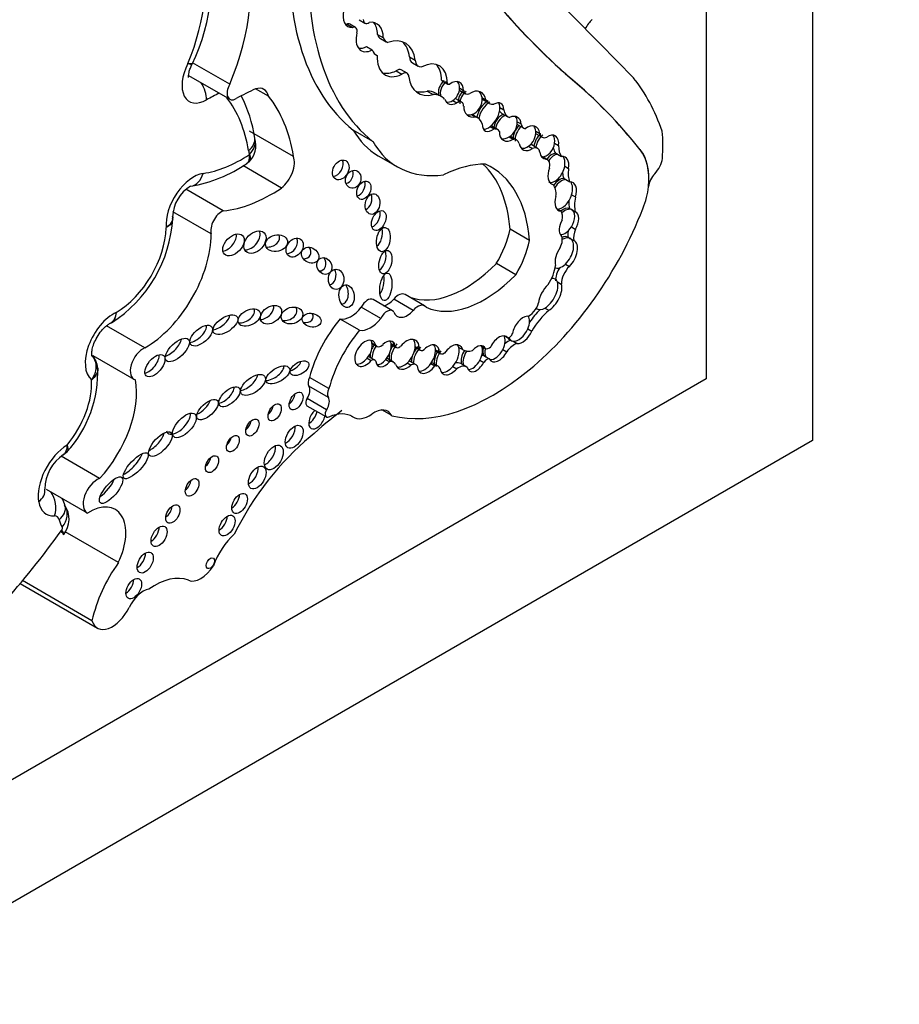
# Model space of a CAD drawing. Units: millimetres. Extents: x 0 to 744, y 0 to 1164.
# Drawn here: x 685 to 697, y 220 to 233 of the extents above; entities that cross this region are included whole.
import ezdxf
from ezdxf import colors
from ezdxf.entities.mleader import LeaderData, LeaderLine
from ezdxf.math import Vec2, Vec3

# ---------------------------------------------------------------- set-up
doc = ezdxf.new("R2010")
doc.units = ezdxf.units.MM
doc.layers.add('DV7_Défaut', color=7, linetype='Continuous')
doc.layers.add('Défaut', color=7, linetype='Continuous')

# ---------------------------------------------------------------- blocks, each defined once
blk = doc.blocks.new('_DOT')
at = {"color": 0}
blk.add_line((0, 0), (-1, 0), dxfattribs=at)
at = {"color": 0, "const_width": 0.333}
blk.add_lwpolyline([(-0.1665, 0, 1), (0.1665, 0, 1)], format="xyb", close=True, dxfattribs=at)
blk = doc.blocks.new('SE6')
at = {"layer": 'DV7_Défaut', "color": 7, "linetype": 'Continuous'}
for p, q in [((695.983, 267.912), (695.983, 227.087)), ((694.569, 236.386), (694.569, 227.904)), ((689.801, 232.612), (689.879, 232.567)), ((689.917, 232.566), (689.839, 232.611)), ((689.963, 232.671), (690.041, 232.626)), ((690.208, 232.475), (690.286, 232.43)), ((690.246, 232.422), (690.324, 232.377)), ((690.061, 232.315), (690.138, 232.27)), ((690.169, 232.218), (690.206, 232.197)), ((687.742, 232.077), (687.75, 232.093)), ((688.247, 231.813), (687.755, 232.097)), ((690.631, 232.177), (690.709, 232.132)), ((690.671, 232.099), (690.748, 232.054)), ((690.455, 231.991), (690.533, 231.947)), ((690.601, 231.961), (690.524, 232.006)), ((687.7, 231.931), (688.247, 231.615)), ((691.058, 231.867), (691.136, 231.822)), ((691.065, 231.861), (691.143, 231.816)), ((692.768, 231.896), (692.767, 231.897)), ((688.762, 231.654), (688.59, 231.753)), ((690.868, 231.722), (690.946, 231.677)), ((691.056, 231.652), (690.979, 231.697)), ((691.299, 231.76), (691.351, 231.73)), ((691.3, 231.733), (691.378, 231.688)), ((691.209, 231.598), (691.261, 231.568)), ((691.327, 231.577), (691.249, 231.622)), ((691.595, 231.636), (691.647, 231.606)), ((691.611, 231.606), (691.689, 231.561)), ((691.834, 231.506), (691.886, 231.476)), ((691.859, 231.428), (691.937, 231.383)), ((691.457, 231.411), (691.509, 231.381)), ((691.537, 231.369), (691.462, 231.413)), ((692.064, 231.317), (692.116, 231.287)), ((689.093, 230.855), (688.51, 231.191)), ((690.145, 231.056), (689.886, 231.205)), ((691.704, 231.252), (691.756, 231.222)), ((691.802, 231.213), (691.724, 231.258)), ((692.073, 231.276), (692.151, 231.231)), ((692.309, 231.19), (692.361, 231.16)), ((688.58, 231.097), (688.579, 231.101)), ((691.957, 231.116), (692.009, 231.086)), ((692.05, 231.076), (691.973, 231.12)), ((692.314, 231.156), (692.392, 231.111)), ((692.559, 231.031), (692.611, 231.001)), ((692.214, 230.992), (692.266, 230.962)), ((692.333, 230.963), (692.255, 231.008)), ((692.573, 230.9), (692.599, 230.885)), ((693.697, 230.944), (693.695, 230.945)), ((688.468, 230.761), (688.504, 230.79)), ((690.216, 230.866), (690.474, 230.716)), ((692.396, 230.852), (692.448, 230.822)), ((692.466, 230.815), (692.403, 230.852)), ((692.599, 230.885), (692.651, 230.855)), ((688.934, 230.437), (688.419, 230.734)), ((692.693, 230.728), (692.745, 230.698)), ((692.682, 230.563), (692.708, 230.548)), ((692.708, 230.548), (692.76, 230.519)), ((688.161, 230.133), (687.665, 230.42)), ((692.501, 230.502), (692.535, 230.483)), ((693.805, 230.454), (693.805, 230.456)), ((693.806, 230.456), (693.805, 230.456)), ((692.785, 230.348), (692.837, 230.318)), ((688.002, 229.829), (687.494, 230.122)), ((692.592, 230.159), (692.644, 230.129)), ((692.755, 230.165), (692.781, 230.15)), ((692.781, 230.15), (692.833, 230.12)), ((692.226, 229.74), (691.967, 229.89)), ((692.782, 229.92), (692.834, 229.89)), ((692.737, 229.784), (692.763, 229.769)), ((692.763, 229.769), (692.814, 229.739)), ((692.044, 229.286), (691.786, 229.435)), ((692.703, 229.427), (692.755, 229.397)), ((692.596, 229.19), (692.648, 229.16)), ((690.407, 228.808), (690.149, 228.957)), ((690.683, 228.813), (690.425, 228.962)), ((690.834, 228.874), (690.575, 229.023)), ((690.251, 228.705), (689.993, 228.854)), ((692.314, 228.839), (692.332, 228.828)), ((692.43, 228.843), (692.482, 228.814)), ((689.97, 228.549), (689.711, 228.698)), ((687.12, 228.315), (686.612, 228.608)), ((686.659, 228.645), (686.678, 228.653)), ((692.204, 228.568), (692.256, 228.538)), ((691.89, 228.475), (691.937, 228.449)), ((691.955, 228.43), (691.987, 228.411)), ((690.134, 228.381), (690.186, 228.351)), ((690.136, 228.373), (690.202, 228.335)), ((690.389, 228.372), (690.44, 228.342)), ((690.39, 228.36), (690.456, 228.322)), ((690.709, 228.334), (690.761, 228.304)), ((690.709, 228.322), (690.777, 228.283)), ((690.979, 228.288), (691.031, 228.258)), ((691.287, 228.322), (691.339, 228.292)), ((691.589, 228.337), (691.641, 228.307)), ((691.871, 228.292), (691.923, 228.262)), ((692.011, 228.405), (692.063, 228.375)), ((686.428, 228.216), (686.976, 227.899)), ((690.073, 228.18), (690.125, 228.15)), ((690.173, 228.152), (690.095, 228.197)), ((690.318, 228.161), (690.37, 228.131)), ((690.422, 228.124), (690.344, 228.169)), ((690.979, 228.277), (691.046, 228.238)), ((691.618, 228.213), (691.644, 228.198)), ((691.644, 228.198), (691.696, 228.168)), ((690.604, 228.118), (690.656, 228.088)), ((690.72, 228.091), (690.642, 228.136)), ((690.917, 228.107), (690.969, 228.077)), ((691.014, 228.073), (690.936, 228.118)), ((691.209, 228.069), (691.261, 228.039)), ((691.392, 228.061), (691.314, 228.106)), ((691.568, 228.153), (691.62, 228.123)), ((694.569, 227.904), (666.285, 211.574)), ((689.564, 227.775), (689.305, 227.924)), ((689.556, 227.656), (689.298, 227.806)), ((689.533, 227.494), (689.275, 227.644)), ((689.272, 227.547), (689.53, 227.398)), ((689.861, 227.411), (689.888, 227.395)), ((689.882, 227.398), (689.863, 227.409)), ((690.398, 227.416), (690.267, 227.492)), ((695.983, 227.087), (660.628, 206.675)), ((686.519, 226.582), (686.009, 226.877)), ((685.811, 226.439), (686.357, 226.124)), ((686.039, 225.833), (686.045, 225.841)), ((686.769, 225.465), (686.063, 225.872)), ((685.465, 225.187), (685.466, 225.188)), ((685.466, 225.188), (686.49, 224.597)), ((686.418, 224.695), (685.498, 225.226))]:
    blk.add_line(p, q, dxfattribs=at)
for centre, radius, start, end in [((685.395, 233.211), 2.611, 334.2938, 15.4943), ((686.735, 230.824), 1.865, 8.5283, 26.7106), ((688.295, 231.001), 0.3, 312.0875, 18.4286), ((687.4, 232.344), 1.912, 279.8648, 304.2282), ((687.975, 230.041), 0.486, 120.5202, 178.1871), ((685.733, 230.136), 1.761, 302.4252, 356.7855), ((686.25, 228.041), 0.242, 1.9026, 44.9173), ((684.92, 227.993), 1.575, 317.8058, 2.5312), ((686.355, 226.433), 0.562, 123.9564, 179.0788), ((685.786, 226.042), 0.328, 322.0947, 34.5465)]:
    blk.add_arc(centre, radius, start, end, dxfattribs=at)
for centre, major_axis, ratio, start_param, end_param in [((406.586, -172.505), (250.111, 433.204), 0.57735, -0.161252, -0.149679), ((707.719, 254.24), (-13.501, -23.384), 0.57735, 5.987046, 6.168937), ((707.721, 254.239), (-13.501, -23.384), 0.57735, 5.987046, 6.168937), ((692.684, 235.521), (-2.579, -4.466), 0.57735, 5.411892, 6.194217), ((686.395, 232.28), (1.082, 1.874), 0.57735, 4.936705, 5.819458), ((686.785, 232.055), (1.229, 2.129), 0.57735, 4.926258, 5.835012), ((692.942, 235.372), (-2.579, -4.466), 0.57735, 5.411892, 6.194217), ((689.969, 232.849), (0.155, 0.268), 0.57735, 2.055649, 3.501315), ((689.891, 232.894), (0.155, 0.268), 0.57735, 3.396305, 3.501315), ((689.789, 232.525), (-0.0501, -0.0867), 0.57735, 3.141593, 3.754937), ((690.093, 232.717), (0.0522, 0.0904), 0.57735, 2.393543, 3.984892), ((689.994, 232.26), (-0.206, -0.357), 0.57735, 2.362544, 3.566129), ((689.917, 232.305), (-0.206, -0.357), 0.57735, 2.362544, 2.95154), ((693.11, 232.486), (0.138, 0.238), 0.57735, 1.050183, 1.628565), ((689.867, 232.48), (-0.0501, -0.0867), 0.57735, 2.074986, 3.754937), ((690.151, 232.54), (0.161, 0.279), 0.57735, 2.042618, 3.870217), ((690.353, 232.606), (0.106, 0.184), 0.57735, 2.633641, 3.141593), ((690.431, 232.561), (0.106, 0.184), 0.57735, 2.633641, 3.319601), ((690.257, 231.802), (-0.322, -0.558), 0.57735, 2.487079, 3.733997), ((690.18, 231.847), (-0.322, -0.558), 0.57735, 2.487079, 3.020382), ((690.074, 232.585), (0.161, 0.279), 0.57735, 3.386105, 3.870217), ((690.321, 232.439), (0.135, 0.234), 0.57735, 2.646163, 3.278655), ((687.943, 231.989), (0.233, 0.403), 0.57735, 1.658266, 3.920134), ((690.564, 232.377), (0.254, 0.439), 0.57735, 2.292426, 3.839519), ((690.767, 232.265), (0.096, 0.166), 0.57735, 2.422378, 3.141593), ((690.844, 232.22), (0.096, 0.166), 0.57735, 2.422378, 3.555863), ((690.774, 231.616), (-0.256, -0.443), 0.57735, 2.348481, 3.868434), ((690.696, 231.661), (-0.256, -0.443), 0.57735, 2.348481, 2.988827), ((690.486, 232.422), (0.254, 0.439), 0.57735, 3.295809, 3.839519), ((690.468, 231.91), (-0.0552, -0.0957), 0.57735, 3.141593, 4.10154), ((690.546, 231.866), (-0.0552, -0.0957), 0.57735, 2.368139, 4.10154), ((687.733, 231.727), (-0.145, 0.255), 0.581296, 3.930443, 4.799173), ((688.333, 231.764), (0.086, 0.149), 0.57735, 1.573013, 3.920134), ((691.066, 232.243), (0.316, 0.547), 0.57735, 2.504433, 3.6555), ((691.144, 231.743), (-0.074, -0.141), 0.743047, 4.177573, 5.646116), ((691.17, 231.728), (-0.074, -0.141), 0.743047, 4.177573, 5.646116), ((691.095, 231.913), (0.0301, 0.0522), 0.57735, 2.887503, 3.141262), ((691.173, 231.868), (0.0301, 0.0522), 0.57735, 2.887503, 3.852207), ((691.222, 231.698), (-0.074, -0.141), 0.743047, 2.153091, 4.177573), ((691.17, 231.728), (-0.074, -0.141), 0.743047, 2.153091, 2.856278), ((682.709, 216.592), (9.187, 15.913), 0.57735, 6.060975, 6.18324), ((682.71, 216.592), (9.187, 15.913), 0.57735, 6.060975, 6.18324), ((690.548, 227.887), (2.562, 4.438), 0.57735, 5.818206, 6.062964), ((687.927, 229.303), (1.406, 2.436), 0.57735, 0.693968, 0.778541), ((688.317, 229.078), (1.553, 2.69), 0.57735, 0.660458, 0.778541), ((688.538, 231.465), (-0.162, -0.281), 0.57735, 2.58518, 3.698377), ((690.988, 232.288), (0.316, 0.547), 0.57735, 3.265195, 3.6555), ((690.71, 231.232), (-0.268, -0.465), 0.57735, 3.141593, 3.496608), ((691.17, 231.728), (0.074, 0.141), 0.743047, 4.059675, 5.294684), ((691.423, 231.595), (-0.074, -0.163), 0.788218, 4.12052, 5.205575), ((691.37, 231.856), (0.071, 0.122), 0.57735, 3.0937, 3.13742), ((691.449, 231.58), (-0.074, -0.163), 0.788218, 4.12052, 5.205575), ((691.448, 231.811), (0.071, 0.122), 0.57735, 2.57349, 3.797795), ((691.501, 231.55), (-0.074, -0.163), 0.788218, 2.244891, 4.12052), ((691.449, 231.58), (-0.074, -0.163), 0.788218, 2.244891, 2.851108), ((686.432, 229.325), (1.482, 2.567), 0.57735, 5.670575, 6.057267), ((686.821, 229.1), (1.629, 2.822), 0.57735, 5.665202, 6.066883), ((690.788, 231.187), (-0.268, -0.465), 0.57735, 2.962455, 3.496608), ((691.222, 231.698), (0.074, 0.141), 0.743047, 2.504524, 4.059675), ((691.17, 231.728), (0.074, 0.141), 0.743047, 3.366784, 4.059675), ((691.187, 231.513), (-0.062, -0.108), 0.57735, 3.141593, 3.259157), ((691.264, 231.468), (-0.062, -0.108), 0.57735, 2.399094, 3.970553), ((691.449, 231.58), (0.074, 0.163), 0.788218, 3.716757, 5.386483), ((691.664, 231.422), (-0.106, -0.181), 0.539785, 3.89119, 5.259261), ((691.69, 231.407), (-0.106, -0.181), 0.539785, 3.89119, 5.265902), ((691.756, 231.858), (0.145, 0.252), 0.57735, 3.04312, 3.141593), ((691.834, 231.813), (0.145, 0.252), 0.57735, 2.789776, 3.521211), ((691.742, 231.377), (-0.106, -0.181), 0.539785, 2.425011, 3.89119), ((691.69, 231.407), (-0.106, -0.181), 0.539785, 2.425011, 2.877039), ((691.501, 231.55), (0.074, 0.163), 0.788218, 2.063982, 3.716757), ((691.69, 231.407), (0.106, 0.181), 0.539785, 4.066813, 5.566603), ((691.986, 231.647), (0.126, 0.219), 0.57735, 2.863874, 3.141593), ((692.063, 231.602), (0.126, 0.219), 0.57735, 2.471724, 3.314249), ((691.449, 231.58), (0.074, 0.163), 0.788218, 3.278582, 3.716757), ((691.369, 231.078), (-0.168, -0.292), 0.57735, 2.640048, 3.300434), ((691.894, 231.268), (0.1, 0.148), 0.705102, 0.842678, 2.248102), ((691.92, 231.253), (-0.1, -0.148), 0.705102, 3.984271, 5.389695), ((691.92, 231.253), (0.1, 0.148), 0.705102, 4.166225, 5.555482), ((691.972, 231.223), (-0.1, -0.148), 0.705102, 2.413889, 3.984271), ((691.92, 231.253), (-0.1, -0.148), 0.705102, 2.413889, 2.950333), ((691.45, 233.003), (1.234, 2.137), 0.57735, 2.816478, 3.141593), ((691.742, 231.377), (0.106, 0.181), 0.539785, 2.370435, 4.066813), ((691.69, 231.407), (0.106, 0.181), 0.539785, 3.412789, 4.066813), ((691.626, 231.088), (-0.098, -0.17), 0.57735, 3.141593, 3.215202), ((691.704, 231.043), (-0.098, -0.17), 0.57735, 2.806813, 3.539855), ((691.972, 231.223), (0.1, 0.148), 0.705102, 2.248102, 4.166225), ((692.146, 231.143), (-0.085, -0.153), 0.706211, 4.21433, 5.51744), ((692.172, 231.128), (-0.085, -0.153), 0.706211, 4.21433, 5.51744), ((692.165, 231.434), (0.092, 0.159), 0.57735, 3.022045, 3.141593), ((692.243, 231.389), (0.092, 0.159), 0.57735, 2.554859, 3.33251), ((692.224, 231.098), (-0.085, -0.153), 0.706211, 2.333812, 4.21433), ((692.172, 231.128), (0.085, 0.153), 0.706211, 4.112682, 5.475405), ((692.172, 231.128), (-0.085, -0.153), 0.706211, 2.333812, 2.88469), ((692.395, 231.296), (0.081, 0.14), 0.57735, 3.075114, 3.141593), ((692.473, 231.251), (0.081, 0.14), 0.57735, 2.555698, 3.769827), ((692.455, 230.107), (1.09, 1.888), 0.57735, -0.877903, -0.67288), ((688.289, 231.053), (-0.29, -0.048), 0.668016, 2.253523, 3.141165), ((688.301, 231.003), (-0.278, -0.094), 0.727488, 2.141593, 3.127981), ((691.708, 232.854), (1.234, 2.137), 0.57735, 2.816478, 3.562317), ((691.92, 231.253), (0.1, 0.148), 0.705102, 3.431937, 4.166225), ((691.857, 230.92), (-0.116, -0.201), 0.57735, 3.141593, 3.186087), ((691.935, 230.875), (-0.116, -0.201), 0.57735, 2.710711, 3.454528), ((692.224, 231.098), (0.085, 0.153), 0.706211, 2.375848, 4.112682), ((692.41, 231.025), (-0.076, -0.15), 0.665942, 4.059122, 5.254409), ((692.436, 231.01), (-0.076, -0.15), 0.665942, 4.059122, 5.254409), ((692.436, 231.01), (0.076, 0.15), 0.665942, 3.464081, 5.173509), ((692.488, 230.98), (-0.076, -0.15), 0.665942, 2.031916, 4.059122), ((692.436, 231.01), (-0.076, -0.15), 0.665942, 2.031916, 2.832488), ((688.855, 231.212), (-0.257, -0.445), 0.57735, -0.612611, -0.471281), ((692.172, 231.128), (0.085, 0.153), 0.706211, 3.375083, 4.112682), ((692.175, 230.87), (-0.08, -0.138), 0.57735, 3.141593, 3.312502), ((692.253, 230.825), (-0.08, -0.138), 0.57735, 2.531971, 3.813186), ((692.488, 230.98), (0.076, 0.15), 0.665942, 2.336269, 3.464081), ((692.531, 230.713), (-0.087, -0.18), 0.604934, 3.51167, 4.38189), ((692.813, 231.204), (-0.198, -0.343), 0.57735, 5.737663, 6.036169), ((692.891, 231.159), (-0.198, -0.343), 0.57735, 5.486496, 6.036169), ((693.069, 230.127), (0.524, 0.908), 0.57735, 5.386153, 6.060975), ((693.07, 230.126), (0.524, 0.908), 0.57735, 5.386153, 6.060975), ((688.416, 232.539), (-1.051, -1.82), 0.57735, 0.426147, 0.847615), ((688.506, 230.88), (0.00226, 0.00392), 0.57735, 4.943156, 5.811904), ((688.895, 230.655), (-0.149, -0.258), 0.57735, 0.966869, 2.716298), ((689.643, 230.722), (0.066, 0.123), 0.713077, 3.590519, 5.794483), ((692.39, 230.684), (-0.076, -0.131), 0.57735, 2.016312, 3.355095), ((692.557, 230.698), (-0.087, -0.18), 0.604934, 3.51167, 4.399226), ((692.609, 230.668), (-0.087, -0.18), 0.604934, 2.017997, 3.51167), ((692.557, 230.698), (-0.087, -0.18), 0.604934, 2.017997, 2.847953), ((693.826, 230.771), (0.119, 0.206), 0.57735, 4.309292, 5.300291), ((689.782, 230.613), (0.039, 0.115), 0.822966, 3.618715, 5.476507), ((690.995, 228.935), (0.996, 1.726), 0.57735, 0.309897, 0.720901), ((690.215, 228.711), (-1.243, -2.153), 0.57735, 2.43838, 3.012703), ((690.474, 228.562), (-1.243, -2.153), 0.57735, 2.43838, 3.201602), ((692.609, 230.668), (0.087, 0.18), 0.604934, 1.676746, 3.260831), ((692.557, 230.698), (0.087, 0.18), 0.604934, 3.260831, 5.15959), ((692.953, 230.844), (-0.206, -0.357), 0.57735, 5.608293, 5.8765), ((693.031, 230.799), (-0.206, -0.357), 0.57735, 5.307345, 5.8765), ((687.766, 230.164), (-0.257, -0.445), 0.57735, 3.56774, 5.602846), ((687.686, 230.751), (-0.042, 0.291), 0.743473, 3.137725, 4.18338), ((689.949, 230.453), (0.052, 0.117), 0.675956, 3.616095, 5.668876), ((692.628, 230.368), (-0.09, -0.188), 0.596945, 3.4331, 4.43304), ((692.654, 230.353), (-0.09, -0.188), 0.596945, 3.4331, 4.511365), ((692.706, 230.323), (-0.09, -0.188), 0.596945, 1.819989, 3.4331), ((692.654, 230.353), (-0.09, -0.188), 0.596945, 1.819989, 2.851525), ((693.937, 230.514), (0.093, 0.162), 0.57735, 1.167699, 2.244561), ((688.806, 232.314), (-1.198, -2.075), 0.57735, 0.39519, 0.860888), ((692.376, 230.248), (0.143, 0.247), 0.57735, 5.33778, 6.157476), ((693.34, 230.238), (0.33, 0.572), 0.57735, 4.907128, 5.400838), ((690.038, 230.284), (0.025, 0.136), 0.688922, 3.558656, 5.381524), ((692.706, 230.323), (0.09, 0.188), 0.596945, 1.836472, 3.369422), ((692.654, 230.353), (0.09, 0.188), 0.596945, 3.369422, 4.961582), ((693.071, 230.437), (-0.23, -0.398), 0.57735, 5.461931, 5.739787), ((693.149, 230.392), (-0.23, -0.398), 0.57735, 5.213069, 5.739787), ((688.139, 229.957), (-0.101, -0.176), 0.57735, 3.7719, 5.795124), ((690.147, 230.05), (0.058, 0.127), 0.61602, 3.633375, 5.675719), ((691.742, 230.337), (-1.622, -2.809), 0.57735, 0.159495, 1.833025), ((692.672, 230.002), (0.091, 0.16), 0.578331, 0.08378, 1.019984), ((692.527, 229.98), (0.097, 0.168), 0.57735, 5.204576, 6.033927), ((692.698, 229.987), (0.091, 0.16), 0.578331, 0.08378, 1.106649), ((692.698, 229.987), (-0.091, -0.16), 0.578331, 1.48274, 3.225373), ((692.75, 229.957), (-0.091, -0.16), 0.578331, 1.48274, 3.225373), ((692.75, 229.957), (-0.091, -0.16), 0.578331, 4.709876, 6.123793), ((686.738, 229.554), (-0.472, -0.817), 0.57735, 0.791429, 2.319599), ((688.504, 229.764), (-0.12, -0.125), 0.679224, 0.553578, 2.922707), ((690.182, 229.812), (0.026, 0.16), 0.550341, 3.632383, 5.377991), ((691.321, 229.727), (0.475, 0.822), 0.57735, 4.690892, 5.223515), ((692.698, 229.987), (0.091, 0.16), 0.578331, 3.424338, 4.624332), ((692.918, 229.926), (-0.13, -0.226), 0.57735, 5.292845, 5.676344), ((692.996, 229.882), (-0.13, -0.226), 0.57735, 4.998976, 5.676344), ((687.127, 229.33), (-0.619, -1.071), 0.57735, 0.776779, 2.350456), ((688.193, 229.741), (-0.119, -0.125), 0.629476, 0.726085, 2.716498), ((688.764, 229.765), (-0.144, -0.033), 0.745408, 1.171249, 3.324838), ((689.031, 229.691), (-0.079, -0.111), 0.74852, 0.526386, 2.753886), ((691.58, 229.577), (0.475, 0.822), 0.57735, 4.690892, 5.223515), ((692.548, 229.684), (0.08, 0.138), 0.57735, 4.770534, 6.043044), ((692.636, 229.59), (0.103, 0.193), 0.560835, 0.024161, 0.618651), ((692.662, 229.575), (0.103, 0.193), 0.560835, 0.024161, 0.767849), ((692.662, 229.575), (-0.103, -0.193), 0.560835, 1.03939, 3.165754), ((692.714, 229.545), (-0.103, -0.193), 0.560835, 1.03939, 3.165754), ((689.211, 229.605), (-0.101, 0.067), 0.815037, 2.165223, 4.271668), ((690.235, 229.498), (0.035, 0.154), 0.515544, 3.550713, 5.561322), ((692.714, 229.545), (-0.103, -0.193), 0.560835, 4.478502, 5.746158), ((689.425, 229.447), (-0.049, 0.104), 0.823071, 2.700674, 4.979838), ((689.555, 229.285), (-0.001, 0.135), 0.761741, 3.307696, 5.27928), ((691.372, 230.442), (-0.817, -1.415), 0.57735, 0.095694, 1.151728), ((692.323, 229.297), (0.175, 0.304), 0.57735, 4.576626, 5.39242), ((692.662, 229.575), (0.103, 0.193), 0.560835, 3.106983, 4.180983), ((692.736, 229.298), (-0.117, -0.203), 0.57735, 4.643879, 5.484582), ((692.814, 229.253), (-0.117, -0.203), 0.57735, 4.293731, 5.484582), ((690.215, 229.184), (0.024, 0.182), 0.426577, 3.77097, 5.304794), ((691.63, 230.292), (-0.817, -1.415), 0.57735, 0.047979, 1.151728), ((692.447, 229.03), (-0.119, -0.199), 0.510871, 2.739372, 3.512765), ((689.72, 229.046), (-0.016, 0.15), 0.668129, 3.102405, 5.416757), ((692.499, 229), (-0.119, -0.199), 0.510871, 4.169202, 5.446681), ((692.447, 229.03), (0.119, 0.199), 0.510871, 3.898998, 5.880965), ((692.499, 229), (0.119, 0.199), 0.510871, 3.898998, 5.880965), ((690.076, 228.831), (-0.073, -0.126), 0.57735, 3.141593, 4.858781), ((690.345, 229.116), (0.134, 0.233), 0.57735, 3.643189, 4.357597), ((690.485, 228.867), (-0.09, -0.156), 0.57735, 3.141593, 4.418687), ((688.429, 228.762), (-0.141, -0.074), 0.629884, 0.799243, 3.102758), ((688.691, 228.814), (-0.128, -0.088), 0.679949, 0.880555, 2.88855), ((688.995, 228.79), (-0.14, -0.041), 0.748545, 0.996939, 3.387096), ((689.857, 229.036), (-0.186, -0.322), 0.57735, 0.201707, 1.329506), ((690.334, 228.682), (-0.073, -0.126), 0.57735, 2.866394, 4.858781), ((690.604, 228.966), (0.134, 0.233), 0.57735, 2.684277, 4.357597), ((690.743, 228.718), (-0.09, -0.156), 0.57735, 2.891902, 4.418687), ((692.231, 228.886), (-0.083, -0.144), 0.57735, 0.456299, 2.061842), ((692.536, 228.349), (0.37, 0.641), 0.57735, 1.118371, 1.418027), ((692.614, 228.304), (0.37, 0.641), 0.57735, 1.039099, 1.539261), ((692.447, 229.03), (0.119, 0.199), 0.510871, 3.131206, 3.898998), ((686.707, 228.332), (-0.267, -0.463), 0.57735, 3.835276, 6.168195), ((688.085, 228.682), (-0.156, -0.104), 0.510906, 0.864247, 2.774238), ((689.23, 228.743), (-0.124, 0.027), 0.710961, 1.670584, 3.778942), ((690.113, 228.054), (0.607, 1.052), 0.57735, 1.271975, 2.00973), ((690.115, 228.886), (-0.186, -0.322), 0.57735, 0.201707, 1.329506), ((692.138, 228.555), (-0.102, -0.172), 0.566238, 3.547751, 5.299732), ((692.086, 228.585), (-0.102, -0.172), 0.566238, 1.801578, 2.915531), ((687.79, 228.523), (-0.138, -0.12), 0.499378, 0.662387, 2.822112), ((690.372, 227.904), (0.607, 1.052), 0.57735, 1.271975, 2.00973), ((692.086, 228.585), (0.102, 0.172), 0.566238, 3.394459, 4.943171), ((687.447, 228.347), (-0.147, -0.14), 0.458299, 0.806898, 2.599774), ((690.048, 228.243), (0.102, 0.162), 0.610091, -0.535645, 4.512377), ((689.996, 228.273), (0.102, 0.162), 0.610091, -0.535645, -0.237318), ((690.601, 228.229), (-0.114, -0.186), 0.608853, 2.318431, 4.489045), ((690.549, 228.259), (-0.114, -0.186), 0.608853, 2.318431, 2.930009), ((691.82, 228.302), (-0.097, -0.164), 0.574564, 2.901628, 4.873574), ((691.768, 228.332), (0.097, 0.164), 0.574564, 4.807925, 6.04322), ((691.944, 228.21), (0.118, 0.204), 0.57735, 0.585604, 1.059956), ((692.06, 228.6), (0.102, 0.172), 0.566238, 2.88239, 3.165643), ((691.96, 228.505), (0.0309, 0.0535), 0.57735, 3.381288, 5.099373), ((692.086, 228.585), (0.102, 0.172), 0.566238, 2.731119, 3.394459), ((692.138, 228.555), (0.102, 0.172), 0.566238, 3.394459, 4.943171), ((687.097, 228.107), (0.12, 0.208), 0.57735, 0.649513, 3.301606), ((689.996, 228.273), (0.102, 0.162), 0.610091, 4.512377, 5.747541), ((690.263, 228.264), (-0.09, -0.164), 0.553624, 4.535204, 5.629136), ((690.237, 228.279), (0.09, 0.164), 0.553624, 1.393611, 1.727812), ((690.257, 228.43), (0.0549, 0.0951), 0.57735, 2.800717, 4.246204), ((690.315, 228.234), (-0.09, -0.164), 0.553624, 2.543925, 4.191254), ((690.263, 228.264), (0.09, 0.164), 0.553624, 4.365018, 5.685517), ((690.549, 228.259), (-0.114, -0.186), 0.608853, 4.489045, 5.782967), ((690.263, 228.264), (-0.09, -0.164), 0.553624, 2.543925, 2.834312), ((690.523, 228.274), (-0.114, -0.186), 0.608853, 4.489045, 4.962187), ((690.5, 228.398), (0.0443, 0.0767), 0.57735, 2.665546, 4.179523), ((690.549, 228.259), (0.114, 0.186), 0.608853, 4.283603, 5.460024), ((690.831, 228.196), (-0.104, -0.18), 0.581653, 4.296459, 5.533955), ((690.805, 228.211), (-0.104, -0.18), 0.581653, 4.296459, 4.753984), ((690.819, 228.357), (0.0429, 0.0742), 0.57735, 2.642033, 4.100451), ((690.883, 228.166), (-0.104, -0.18), 0.581653, 2.40076, 4.296459), ((690.831, 228.196), (0.104, 0.18), 0.581653, 4.545684, 5.542353), ((691.113, 228.202), (-0.109, -0.189), 0.576169, 4.563663, 5.675222), ((690.831, 228.196), (-0.104, -0.18), 0.581653, 2.40076, 2.892356), ((691.191, 228.157), (-0.109, -0.189), 0.576169, 2.634132, 4.563663), ((691.139, 228.187), (0.109, 0.189), 0.576169, 4.398937, 5.775724), ((691.139, 228.187), (-0.109, -0.189), 0.576169, 2.634132, 2.900457), ((691.548, 228.656), (-0.21, -0.364), 0.57735, 0.004835, 0.522661), ((691.524, 228.171), (-0.089, -0.166), 0.565636, 2.768176, 4.322627), ((691.472, 228.201), (0.089, 0.166), 0.565636, 4.729658, 5.909768), ((691.742, 228.347), (-0.097, -0.164), 0.574564, 5.181883, 5.92967), ((691.768, 228.332), (-0.097, -0.164), 0.574564, 5.181883, 5.92967), ((691.687, 228.388), (-0.0465, -0.0805), 0.57735, 0.017643, 1.160985), ((691.768, 228.332), (0.097, 0.164), 0.574564, 3.425146, 4.807925), ((692.022, 228.165), (0.118, 0.204), 0.57735, 0.538165, 1.421614), ((687.176, 228.124), (-0.114, -0.136), 0.51276, 0.602446, 2.718608), ((689.996, 228.273), (0.102, 0.162), 0.610091, 3.422971, 4.512377), ((690.041, 228.103), (-0.0539, -0.0934), 0.57735, 3.141593, 3.258114), ((690.237, 228.279), (0.09, 0.164), 0.553624, 2.041232, 2.487543), ((690.119, 228.058), (-0.0539, -0.0934), 0.57735, 2.762872, 3.842481), ((690.263, 228.264), (0.09, 0.164), 0.553624, 3.421193, 4.365018), ((690.25, 228.007), (-0.094, -0.162), 0.57735, 3.141593, 3.286071), ((690.523, 228.274), (-0.114, -0.186), 0.608853, 5.217851, 5.782967), ((690.805, 228.211), (-0.104, -0.18), 0.581653, 5.077023, 5.533955), ((691.139, 228.187), (-0.109, -0.189), 0.576169, 4.563663, 5.675222), ((691.091, 228.316), (0.045, 0.0779), 0.57735, 2.67005, 4.046909), ((691.446, 228.216), (-0.089, -0.166), 0.565636, 4.616555, 5.721852), ((691.472, 228.201), (-0.089, -0.166), 0.565636, 4.569048, 5.721852), ((691.58, 228.134), (0.044, 0.0762), 0.57735, 0.132324, 0.606224), ((691.658, 228.089), (0.044, 0.0762), 0.57735, 0.132324, 1.45017), ((691.82, 228.302), (0.097, 0.164), 0.574564, 2.788078, 4.807925), ((688.807, 228.001), (-0.152, -0.092), 0.50133, 0.74575, 2.933119), ((689.069, 228.105), (-0.118, -0.071), 0.566232, 1.084319, 2.664101), ((690.315, 228.234), (0.09, 0.164), 0.553624, 2.487543, 4.365018), ((690.328, 227.962), (-0.094, -0.162), 0.57735, 2.820982, 3.601993), ((690.601, 228.229), (0.114, 0.186), 0.608853, 2.641374, 4.283603), ((690.549, 228.259), (0.114, 0.186), 0.608853, 3.385742, 4.283603), ((690.571, 228.014), (-0.071, -0.122), 0.57735, 3.141593, 3.33019), ((690.649, 227.969), (-0.071, -0.122), 0.57735, 2.873095, 3.853429), ((690.883, 228.166), (0.104, 0.18), 0.581653, 2.392362, 4.545684), ((690.831, 228.196), (0.104, 0.18), 0.581653, 3.393862, 4.545684), ((690.868, 228), (-0.068, -0.118), 0.57735, 3.141593, 3.257527), ((690.945, 227.955), (-0.068, -0.118), 0.57735, 2.613468, 3.680489), ((691.191, 228.157), (0.109, 0.189), 0.576169, 2.533629, 4.398937), ((691.139, 228.187), (0.109, 0.189), 0.576169, 3.381278, 4.398937), ((691.2, 227.909), (-0.114, -0.197), 0.57735, 3.141593, 3.673219), ((691.278, 227.864), (-0.114, -0.197), 0.57735, 3.082519, 4.035394), ((691.524, 228.171), (0.089, 0.166), 0.565636, 2.58026, 4.729658), ((691.472, 228.201), (0.089, 0.166), 0.565636, 3.40873, 4.729658), ((688.452, 227.883), (-0.154, -0.117), 0.501817, 0.828338, 2.727276), ((689.376, 227.901), (-0.063, -0.11), 0.57735, 4.835624, 6.006351), ((685.806, 227.484), (-0.429, -0.743), 0.57735, 1.267899, 2.438421), ((686.196, 227.259), (-0.576, -0.998), 0.57735, 1.193469, 2.537275), ((688.165, 227.711), (-0.129, -0.116), 0.49502, 0.68865, 2.771572), ((689.207, 227.695), (0.073, 0.127), 0.57735, 4.639751, 6.006351), ((689.634, 227.752), (-0.063, -0.11), 0.57735, 4.835624, 6.006351), ((689.025, 227.67), (-0.065, -0.112), 0.57735, 0.935751, 2.205842), ((689.312, 227.616), (0.0398, 0.069), 0.57735, 1.498159, 3.141593), ((689.466, 227.546), (0.073, 0.127), 0.57735, 4.639751, 6.006351), ((687.848, 227.556), (-0.132, -0.121), 0.461313, 0.917402, 2.512372), ((688.739, 227.519), (-0.062, -0.108), 0.57735, 0.99014, 2.151452), ((690.162, 227.158), (-0.183, -0.316), 0.57735, 2.774879, 4.04113), ((687.567, 227.331), (-0.142, -0.149), 0.469763, 0, 2.781441), ((689.404, 227.379), (-0.077, -0.133), 0.57735, 4.168087, 6.283185), ((689.3, 227.439), (-0.077, -0.133), 0.57735, 0.744388, 2.115098), ((690.455, 222.888), (3.11, 5.387), 0.57735, 0.949726, 1.047683), ((689.404, 227.379), (-0.077, -0.133), 0.57735, 0, 2.115098), ((689.57, 227.467), (0.0398, 0.069), 0.57735, 1.498159, 3.811436), ((689.504, 226.764), (-0.369, -0.64), 0.57735, 3.115548, 3.811436), ((690.099, 227.76), (0.211, 0.365), 0.57735, 3.115548, 4.04113), ((688.444, 227.318), (-0.062, -0.107), 0.57735, 0.996891, 2.144702), ((688.999, 227.195), (-0.084, -0.145), 0.57735, 0.669132, 2.472461), ((687.223, 227.098), (-0.143, -0.152), 0.422358, 0.827937, 2.511311), ((687.567, 227.331), (-0.142, -0.149), 0.469763, 5.914312, 6.283185), ((688.185, 227.104), (-0.06, -0.103), 0.57735, 1.056145, 2.085448), ((689.686, 225.332), (1.263, 2.187), 0.57735, 0.994685, 1.669485), ((686.099, 226.577), (-0.279, -0.483), 0.57735, 3.954875, 5.674283), ((688.728, 226.921), (-0.089, -0.155), 0.57735, 0.620018, 2.521575), ((686.922, 226.796), (-0.156, -0.165), 0.333278, 0.696225, 2.603132), ((687.909, 226.832), (-0.062, -0.107), 0.57735, 0.998103, 2.14349), ((688.509, 226.654), (-0.083, -0.144), 0.57735, 0.675543, 2.46605), ((686.488, 226.352), (0.132, 0.228), 0.57735, 0.619892, 3.164904), ((686.569, 226.488), (-0.143, -0.169), 0.363163, 0.890836, 2.381384), ((687.644, 226.524), (-0.064, -0.111), 0.57735, 0.950259, 2.191333), ((685.503, 226.393), (-0.29, -0.049), 0.669753, 2.250931, 3.122864), ((685.715, 226.205), (-0.021, 0.293), 0.760737, 4.23788, 5.397596), ((688.274, 226.31), (-0.073, -0.127), 0.57735, 0.787234, 2.354359), ((686.069, 226.553), (0.257, 0.445), 0.57735, 2.53269, 3.5133), ((685.776, 226.154), (-0.287, -0.062), 0.688824, 2.220234, 3.143134), ((685.817, 226.057), (-0.239, -0.171), 0.789631, 1.916164, 3.080278), ((685.776, 226.154), (-0.287, -0.062), 0.688824, 3.143134, 3.167736), ((686.387, 225.583), (-0.34, -0.589), 0.57735, 1.701428, 3.983362), ((687.388, 226.17), (-0.067, -0.116), 0.57735, 0.887382, 2.254211), ((685.88, 225.948), (-0.075, -0.13), 0.57735, 2.574812, 3.5133), ((688.107, 226.017), (-0.075, -0.13), 0.57735, 0.764814, 2.376779), ((686.339, 226.33), (-0.257, -0.445), 0.57735, 5.716404, 6.02595), ((686.004, 225.912), (-0.0167, -0.0288), 0.57735, 1.366847, 2.884357), ((687.205, 225.874), (-0.075, -0.13), 0.57735, 0.763789, 2.377803), ((682.959, 229.172), (-3.769, -6.528), 0.57735, 1.056496, 1.394609), ((685.801, 226.005), (-0.238, 0.172), 0.143113, 3.140854, 3.764446), ((685.81, 226.017), (-0.235, 0.176), 0.165372, 3.14158, 3.766979), ((688.437, 225.413), (0.324, 0.561), 0.57735, 1.079661, 1.874368), ((687.021, 225.526), (-0.076, -0.132), 0.57735, 0.750254, 2.391339), ((687.33, 224.9), (-0.674, -1.167), 0.57735, 4.556996, 5.202064), ((687.865, 225.554), (-0.183, -0.316), 0.57735, 0.08215, 1.488646), ((687.25, 224.362), (0.49, 0.849), 0.57735, 0.08215, 0.89729), ((686.869, 225.181), (-0.074, -0.128), 0.57735, 0.780896, 2.360696), ((687.097, 224.813), (0.165, 0.287), 0.57735, 0.45649, 1.697015), ((686.689, 224.942), (0.199, 0.345), 0.57735, 2.640692, 4.838608)]:
    blk.add_ellipse(centre, major_axis=major_axis, ratio=ratio, start_param=start_param, end_param=end_param, dxfattribs=at)
for centre, major_axis, ratio in [((689.721, 230.677), (0.066, 0.123), 0.713077), ((689.886, 230.553), (0.039, 0.115), 0.822966), ((690.027, 230.408), (0.052, 0.117), 0.675956), ((690.142, 230.224), (0.025, 0.136), 0.688922), ((690.225, 230.005), (0.058, 0.127), 0.61602), ((688.582, 229.719), (-0.12, -0.125), 0.679224), ((690.286, 229.752), (0.026, 0.16), 0.550341), ((688.297, 229.682), (-0.119, -0.125), 0.629476), ((688.868, 229.705), (-0.144, -0.033), 0.745408), ((689.109, 229.646), (-0.079, -0.111), 0.74852), ((689.315, 229.545), (-0.101, 0.067), 0.815037), ((690.313, 229.453), (0.035, 0.154), 0.515544), ((689.503, 229.402), (-0.049, 0.104), 0.823071), ((689.659, 229.225), (-0.001, 0.135), 0.761741), ((690.319, 229.125), (0.024, 0.182), 0.426577), ((689.798, 229.001), (-0.016, 0.15), 0.668129), ((688.507, 228.717), (-0.141, -0.074), 0.629884), ((688.795, 228.755), (-0.128, -0.088), 0.679949), ((689.073, 228.745), (-0.14, -0.041), 0.748545), ((688.189, 228.623), (-0.156, -0.104), 0.510906), ((689.334, 228.683), (-0.124, 0.027), 0.710961), ((687.868, 228.478), (-0.138, -0.12), 0.499378), ((687.551, 228.287), (-0.147, -0.14), 0.458299), ((687.254, 228.079), (-0.114, -0.136), 0.51276), ((688.885, 227.956), (-0.152, -0.092), 0.50133), ((689.173, 228.045), (-0.118, -0.071), 0.566232), ((688.556, 227.824), (-0.154, -0.117), 0.501817), ((688.243, 227.666), (-0.129, -0.116), 0.49502), ((687.952, 227.496), (-0.132, -0.121), 0.461313), ((689.128, 227.61), (-0.065, -0.112), 0.57735), ((688.843, 227.459), (-0.062, -0.108), 0.57735), ((687.645, 227.286), (-0.142, -0.149), 0.469763), ((688.548, 227.258), (-0.062, -0.107), 0.57735), ((689.103, 227.135), (-0.084, -0.145), 0.57735), ((687.327, 227.038), (-0.143, -0.152), 0.422358), ((688.289, 227.044), (-0.06, -0.103), 0.57735), ((688.832, 226.861), (-0.089, -0.155), 0.57735), ((686.999, 226.751), (-0.156, -0.165), 0.333278), ((688.012, 226.772), (-0.062, -0.107), 0.57735), ((688.612, 226.594), (-0.083, -0.144), 0.57735), ((686.673, 226.428), (-0.143, -0.169), 0.363163), ((687.748, 226.464), (-0.064, -0.111), 0.57735), ((688.378, 226.25), (-0.073, -0.127), 0.57735), ((687.492, 226.11), (-0.067, -0.116), 0.57735), ((688.211, 225.957), (-0.075, -0.13), 0.57735), ((687.309, 225.814), (-0.075, -0.13), 0.57735), ((687.125, 225.466), (-0.076, -0.132), 0.57735), ((687.99, 225.458), (-0.0397, -0.0687), 0.57735), ((686.973, 225.121), (-0.074, -0.128), 0.57735)]:
    blk.add_ellipse(centre, major_axis=major_axis, ratio=ratio, dxfattribs=at)
for points, degree in [([(687.753, 232.092), (687.749, 232.083), (687.727, 232.081), (687.691, 232.087)], 3), ([(687.745, 232.075), (687.743, 232.071), (687.724, 232.075), (687.691, 232.087)], 3), ([(688.47, 230.759), (688.501, 230.78), (688.518, 230.826), (688.509, 230.879)], 3), ([(687.49, 230.026), (687.489, 229.983), (687.458, 229.941), (687.404, 229.911)], 3), ([(687.487, 230.026), (687.491, 230.04), (687.491, 230.051), (687.488, 230.057)], 3), ([(686.68, 228.651), (686.719, 228.674), (686.741, 228.724), (686.742, 228.786)], 3), ([(686.097, 226.947), (686.109, 226.962), (686.106, 226.99), (686.088, 227.025)], 3), ([(686.036, 226.899), (686.077, 226.927), (686.097, 226.943), (686.097, 226.948)], 3), ([(686.063, 226.216), (686.052, 226.254), (686.04, 226.287), (686.024, 226.318)], 3), ([(686.009, 225.885), (686.013, 225.891), (686.017, 225.897)], 2)]:
    blk.add_open_spline(points, degree=degree, dxfattribs=at)
for points, knots in [([(687.701, 231.903), (687.701, 231.903), (687.7, 231.906), (687.699, 231.927), (687.705, 231.972), (687.722, 232.027), (687.739, 232.061), (687.748, 232.08)], [0, 0, 0, 0, 0.126314, 0.349982, 0.565304, 0.798911, 1, 1, 1, 1]), ([(688.506, 230.788), (688.514, 230.796), (688.52, 230.808), (688.525, 230.83), (688.525, 230.84), (688.522, 230.862), (688.518, 230.874), (688.509, 230.879)], [0, 0, 0, 0, 0.4108113, 0.4108113, 0.7054057, 0.7054057, 1, 1, 1, 1]), ([(687.489, 230.059), (687.49, 230.055), (687.49, 230.051), (687.49, 229.998), (687.458, 229.948), (687.404, 229.911)], [0, 0, 0, 0, 0.0776065, 0.0776065, 1, 1, 1, 1]), ([(686.659, 228.641), (686.663, 228.642), (686.666, 228.644), (686.71, 228.669), (686.737, 228.722), (686.742, 228.786)], [0, 0, 0, 0, 0.067611, 0.067611, 1, 1, 1, 1]), ([(686.419, 228.204), (686.419, 228.204), (686.417, 228.207), (686.414, 228.236), (686.421, 228.297), (686.443, 228.374), (686.485, 228.461), (686.54, 228.542), (686.597, 228.601), (686.641, 228.631), (686.656, 228.639), (686.662, 228.642)], [0, 0, 0, 0, 0.065992, 0.185599, 0.297893, 0.419821, 0.553703, 0.694554, 0.819882, 0.93365, 1, 1, 1, 1]), ([(686.419, 228.21), (686.447, 228.178), (686.465, 228.138), (686.478, 228.027), (686.456, 227.951), (686.411, 227.89)], [0, 0, 0, 0, 0.400231, 0.400231, 1, 1, 1, 1]), ([(686.495, 228.05), (686.495, 228.046), (686.496, 228.042), (686.496, 227.986), (686.465, 227.931), (686.411, 227.89)], [0, 0, 0, 0, 0.066346, 0.066346, 1, 1, 1, 1]), ([(686.037, 226.897), (686.037, 226.897), (686.037, 226.897), (686.074, 226.918), (686.093, 226.966), (686.088, 227.025)], [0, 0, 0, 0, 0.003414, 0.003414, 1, 1, 1, 1])]:
    blk.add_open_spline(points, degree=3, knots=knots, dxfattribs=at)

msp = doc.modelspace()

# ---------------------------------------------------------------- block references
at = {"layer": 'Défaut'}
msp.add_blockref('SE6', (0, 0), dxfattribs=at)

# ---------------------------------------------------------------- leaders
at = {"layer": 'Défaut', "color": 7, "linetype": 'Continuous'}
ml = msp.add_multileader_mtext('Standard', dxfattribs=at)
ml.set_content('{\\pxsm0.9;\\fSolid Edge ISO|b1||i0||c0|p34;\\W1.;05/07/2016\\P}', color=256)
ml.set_leader_properties()
ml.set_arrow_properties(name='DOT')
ml.build(insert=Vec2(0, 0))
ml.multileader.update_dxf_attribs({"leader_type": 0, "dogleg_length": 0, "arrow_head_size": 12})
ctx = ml.context
ctx.base_point, ctx.char_height, ctx.arrow_head_size, ctx.landing_gap_size = Vec3(656.602, 1156.973), 12, 12, 4.2
notes = []
notes.append((ctx, [(0, (0, 0, 0), (0, 0), (1, 0), 1, [])]))
ctx.mtext.insert = Vec3(658.602, 1163.093)
for ctx, leaders in notes:
    for number, flags, end, landing, length, lines in leaders:
        leader = LeaderData()
        leader.index, (leader.has_last_leader_line, leader.has_dogleg_vector, leader.attachment_direction) = number, flags
        leader.last_leader_point, leader.dogleg_vector, leader.dogleg_length = Vec3(end), Vec3(landing), length
        for number, points, colour, breaks in lines:
            line = LeaderLine()
            line.index, line.vertices, line.color, line.breaks = number, Vec3.list(points), colors.encode_raw_color(colour), breaks
            leader.lines.append(line)
        ctx.leaders.append(leader)

doc.saveas('drawing.dxf')
